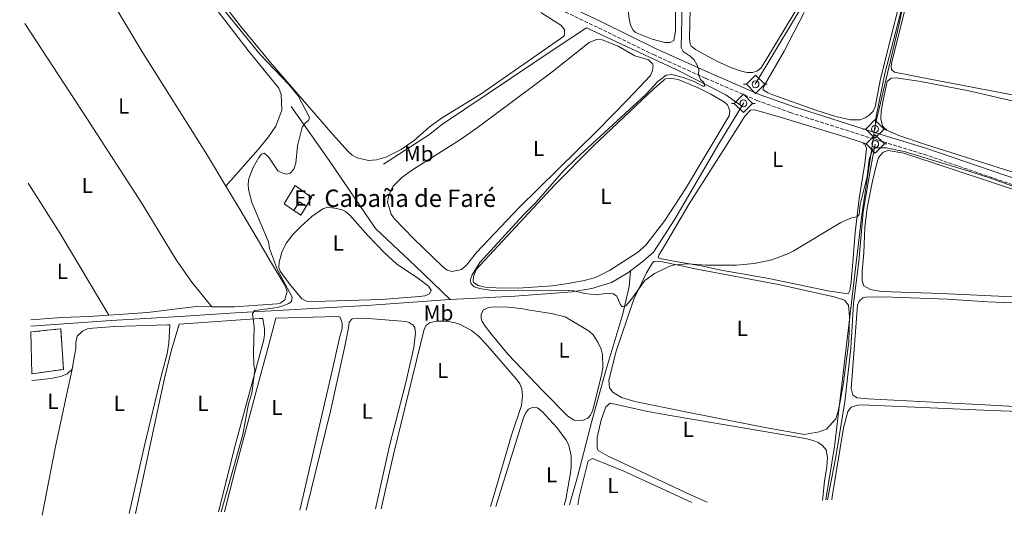
# Model space of a CAD drawing. Units: metres. Extents: x 635412 to 636773, y 4695046 to 4697386.
# Drawn here: x 635450 to 635903, y 4695046 to 4695274 of the extents above; entities that cross this region are included whole.
import ezdxf
from ezdxf.enums import TextEntityAlignment as Align

# ---------------------------------------------------------------- set-up
doc = ezdxf.new("R2010")
doc.units = ezdxf.units.M
doc.header["$MEASUREMENT"] = 0
doc.linetypes.add('DGN Style 3', pattern=[2.435890702152634, 1.739921930109024, -0.6959687720436097])
for name, color, linetype, lineweight in [('Acequia de obra', 4, 'Continuous', 0), ('Camino', 7, 'DGN Style 3', 0), ('construcción   en ruinas', 1, 'Continuous', 0), ('contrucción  en ruinas', 1, 'DGN Style 3', 13), ('Curva de nivel intermedia', 30, 'Continuous', 0), ('Etiqueta de uso rústico', 92, 'Continuous', 0), ('Límite de Autonomía', 7, 'Continuous', 0), ('Línea  de muro-pared o tapia', 1, 'Continuous', 13), ('Línea de cambio de uso (parcela vista)', 92, 'Continuous', 0), ('Margen derecho', 7, 'Continuous', 0), ('Sifón símbolo', 7, 'Continuous', 0), ('Texto de Borda', 7, 'Continuous', 0)]:
    doc.layers.add(name, color=color, linetype=linetype, lineweight=lineweight)
doc.styles.add('Style-Arial', font='arial.ttf')

# ---------------------------------------------------------------- blocks, each defined once
blk = doc.blocks.new('5SIFON')
at = {"layer": 'Acequia de obra', "color": 7, "linetype": 'Continuous', "lineweight": 0}
for p, q in [((-0.5471, 0), (-0.4211, 0)), ((0.5419000000000002, 0), (0.4219, 0))]:
    blk.add_line(p, q, dxfattribs=at)
at = {"layer": 'Acequia de obra', "color": 7, "linetype": 'Continuous', "lineweight": 0, "flags": 128}
blk.add_lwpolyline([(-0.4211, 0), (-0.0011, 0.423), (0.4219, 0), (-0.0011, -0.423), (-0.4211, 0)], dxfattribs=at)
at = {"layer": 'Acequia de obra', "color": 7, "linetype": 'Continuous', "lineweight": 0}
blk.add_circle((-0.000512855188176036, 0.0004661312103271484, -0.0001), 0.158031284923477, dxfattribs=at)

msp = doc.modelspace()

# ---------------------------------------------------------------- linework, layer by layer
at = {"layer": 'Acequia de obra', "color": 4, "linetype": 'Continuous', "lineweight": 0, "extrusion": (0.002860490236789083, 0.00471676581591099, 0.9999847847421696), "elevation": 24376.16275029779, "flags": 128}
msp.add_lwpolyline([(635778.492576318, 4695171.422443951), (635779.432601078, 4695172.972461194)], dxfattribs=at)
at = {"layer": 'Acequia de obra', "color": 4, "linetype": 'Continuous', "lineweight": 0}
for points in [[(635903.0599999997, 4695417.74, 412.929999999993), (635903.9199999999, 4695415.539999999, 412.4199999999983), (635899.2400000002, 4695404.539999999, 412.4199999999983), (635887.3200000003, 4695380.439999999, 411.8099999999977), (635876.8899999997, 4695354.130000001, 411.4100000000035), (635869.6799999997, 4695332.050000001, 411.1999999999971), (635855.9299999997, 4695279.210000001, 410.8000000000029), (635848.1600000003, 4695249.09, 410.8999999999942), (635843.7699999996, 4695227.859999999, 410.4900000000052), (635843.6399999997, 4695223.52, 410.4900000000052)], [(635892.0300000003, 4695408.630000001, 412.8300000000018), (635888.7199999997, 4695405.83, 412.8000000000029), (635882.2800000003, 4695397.980000001, 412.6000000000058), (635840.8300000001, 4695331.449999999, 411.7899999999936), (635788.5099999999, 4695244.199999999, 411.679999999993)], [(635782.2699999996, 4695234.17, 411.1999999999971), (635775, 4695239.359999999, 410.2799999999988), (635752.1299999999, 4695250.930000001, 409.4700000000012), (635729.2400000002, 4695261.560000001, 408.4600000000065), (635710.9199999999, 4695270.199999999, 407.2400000000052), (635697, 4695261.029999999, 406.2299999999959), (635644.1500000004, 4695225.529999999, 406.1300000000047), (635638.7400000002, 4695221.060000001, 405.9199999999983), (635617.5499999998, 4695207.480000001, 405.6199999999953)], [(635648.1399999997, 4695145.17, 407.929999999993), (635632.1799999997, 4695160.550000001, 408.0500000000029), (635613.8300000001, 4695177.850000001, 407.8500000000058), (635592.5199999996, 4695209.199999999, 405.3099999999977), (635575.0199999996, 4695233.91, 404.6999999999971)], [(635782.2699999996, 4695234.17, 411.1999999999971), (635771.7699999996, 4695216.869999999, 411.2899999999936), (635751.4699999997, 4695182.199999999, 411.2899999999936), (635741.7000000002, 4695167.02, 411.1900000000023), (635736.9199999999, 4695162.83, 411.0899999999965), (635731.0899999999, 4695158.359999999, 411)], [(635843.7300000006, 4695216.710000001, 410.0899999999965), (635841.5099999999, 4695205.310000001, 409.4799999999959), (635838.0999999996, 4695185.600000001, 409.9900000000052), (635836.1399999997, 4695162.730000001, 409.5800000000018), (635833.6699999999, 4695143.300000001, 409.2799999999988), (635832.4000000004, 4695122.890000001, 408.8699999999953), (635829.7599999999, 4695098.189999999, 408.4600000000065), (635825.5599999997, 4695072.92, 408.4600000000065), (635821.75, 4695053.039999999, 408.0599999999977)], [(635731.0899999999, 4695158.359999999, 411), (635729.9299999997, 4695157.480000001, 410.9900000000052), (635722.3600000005, 4695153.07, 410.9900000000052), (635713.29, 4695150.26, 410.3800000000047), (635704.25, 4695148.689999999, 410.2799999999988), (635677.8600000005, 4695146.74, 408.8600000000006), (635648.3799999999, 4695145.189999999, 407.9400000000023), (635648.1399999997, 4695145.17, 407.929999999993)], [(635731.0899999999, 4695158.359999999, 411), (635730.5499999998, 4695151.26, 410.7899999999936), (635727.6699999999, 4695138.65, 410.0800000000018), (635719.7199999997, 4695112.57, 408.9600000000065), (635713.4100000003, 4695089.230000001, 408.5500000000029), (635706.7199999997, 4695063.730000001, 407.4400000000023), (635703.0199999996, 4695050.710000001, 407.320000000007)], [(635648.1399999997, 4695145.17, 407.929999999993), (635609.8799999999, 4695142.380000001, 406.1199999999953), (635549.3600000005, 4695139.029999999, 404.8000000000029), (635523.9100000003, 4695137.350000001, 404.8000000000029), (635492.2599999999, 4695135.57, 403.679999999993), (635455.3099999997, 4695133.02, 403.8899999999995)]]:
    msp.add_polyline3d(points, dxfattribs=at)
at = {"layer": 'Camino', "color": 7, "linetype": 'DGN Style 3', "lineweight": 0}
msp.add_polyline3d([(635450.2299999992, 4695395.010000004, 404.6600000000035), (635490.1799999987, 4695376.620000003, 405.0399999999937), (635538.7100000011, 4695353.390000002, 405.3999999999944), (635583.5399999976, 4695332.570000002, 405.9199999999983), (635628.8599999981, 4695311.410000001, 405.979999999996), (635653.91, 4695300.080000003, 406.1199999999955), (635683.7699999998, 4695285.760000002, 406.4499999999973), (635696.7399999984, 4695279.510000003, 406.8200000000071), (635716.4600000017, 4695270.140000001, 408), (635741.699999999, 4695257.830000004, 408.8800000000047), (635765.6199999999, 4695246.989999998, 410.0800000000019), (635789.2699999983, 4695236.780000002, 411.1999999999972), (635804.4499999996, 4695231.260000002, 411.229999999996), (635844.989999999, 4695218.449999999, 410.8399999999965), (635866.0199999998, 4695212.000000001, 410.3300000000018), (635914.4899999974, 4695195.410000003, 410.1300000000048)], dxfattribs=at)
at = {"layer": 'construcción   en ruinas', "color": 1, "linetype": 'Continuous', "lineweight": 0}
for points in [[(635581.8899999997, 4695188, 408.9100000000035), (635579.4800000006, 4695183.960000001, 407), (635576.2300000006, 4695186.189999999, 407.0899999999965), (635578.8300000001, 4695190.130000001, 408.9100000000035)], [(635455.7400000002, 4695111.050000001, 404.9700000000012), (635455.3600000005, 4695130.289999999, 406.9499999999971), (635469.04, 4695131.710000001, 406.75), (635470.3099999997, 4695113.09, 405.9400000000023)]]:
    msp.add_polyline3d(points, close=True, dxfattribs=at)
at = {"layer": 'contrucción  en ruinas', "color": 1, "linetype": 'DGN Style 3', "lineweight": 13, "extrusion": (-0.2055729106923841, -0.2953300968992262, 0.9330165659059622), "elevation": -1516907.226306786, "flags": 128}
msp.add_lwpolyline([(-2160717.336776356, 3934339.04562918), (-2160717.453772206, 3934344.103525183), (-2160713.725434775, 3934344.103525183)], dxfattribs=at)
at = {"layer": 'contrucción  en ruinas', "color": 1, "linetype": 'DGN Style 3', "lineweight": 13, "extrusion": (0.01964434566272077, -0.01171853293050414, 0.9997383536053022), "elevation": -42128.23133886516, "flags": 128}
msp.add_lwpolyline([(4357854.28874492, 1859055.155201359), (4357849.584523413, 1859055.155201359), (4357849.834660443, 1859059.089782844)], dxfattribs=at)
at = {"layer": 'contrucción  en ruinas', "color": 1, "linetype": 'DGN Style 3', "lineweight": 13}
msp.add_polyline3d([(635455.3600000005, 4695130.289999999, 406.9499999999971), (635469.04, 4695131.710000001, 406.75), (635470.3099999997, 4695113.09, 405.9400000000023), (635455.7400000002, 4695111.050000001, 404.9700000000012)], dxfattribs=at)
at = {"layer": 'Curva de nivel intermedia', "color": 30, "linetype": 'Continuous', "lineweight": 0, "flags": 128}
for points, elevation in [([(635532.7800000011, 4695292.519999999), (635560.7300000021, 4695257.930000001), (635573.9100000006, 4695244.039999999), (635578.2200000001, 4695238.83), (635583.4300000003, 4695228.990000002), (635583.0599999992, 4695227.58), (635581.5999999996, 4695226.51), (635580.110000001, 4695224.5), (635577.9600000008, 4695215.899999999), (635577.1900000018, 4695207.84), (635576.2000000017, 4695205.230000001), (635574.530000002, 4695203.369999999), (635572.8700000013, 4695202.800000001), (635571.1600000013, 4695203.26), (635568.9300000007, 4695204.399999999), (635564.6000000011, 4695210.779999998), (635562.6200000007, 4695212.460000002), (635561.3900000014, 4695211.99), (635560.1200000017, 4695210.510000001), (635557.6000000006, 4695205.890000001), (635555.6500000014, 4695200.81), (635555.2000000001, 4695198.330000001), (635555.3600000008, 4695195.81), (635556.9900000005, 4695189.789999999), (635564.5800000011, 4695171.699999998), (635565.0900000005, 4695168.739999999), (635568.7100000017, 4695158.810000001), (635575.4500000007, 4695146.279999998), (635575.1800000002, 4695144.36), (635574.0400000003, 4695143.380000001), (635571.7400000002, 4695142.399999999), (635568.800000001, 4695141.52), (635558.3000000003, 4695140.100000001), (635557.2499999995, 4695138.84), (635558.060000001, 4695132.470000002), (635557.6600000008, 4695121.189999998), (635557.9100000013, 4695115.059999999), (635558.3499999993, 4695112.909999999), (635557.0000000015, 4695102.199999998), (635555.4200000013, 4695097.279999998), (635552.7400000012, 4695083.050000002), (635543.1299999999, 4695048.63), (635542.9100000008, 4695047.57)], 405.0000000000001), ([(635754.9600000003, 4695280.980000001), (635754.4300000005, 4695261.099999999)], 410.0000000000001), ([(635754.4300000005, 4695261.099999999), (635755.2799999999, 4695259.250000001), (635758.6100000005, 4695257.050000001), (635760.440000001, 4695255.429999999), (635761.6900000004, 4695253.359999998), (635762.5300000008, 4695251.000000001), (635762.4600000017, 4695248.67), (635763.3199999998, 4695246.32), (635764.88, 4695244.939999999), (635765.24, 4695243.400000001), (635764.3200000012, 4695243.329999999), (635760.4600000011, 4695245.46), (635755.3100000012, 4695247.369999998), (635750.0700000019, 4695248.649999999), (635747.6, 4695248.32), (635743.6799999994, 4695245.399999999), (635738.1100000015, 4695239.489999999), (635705.9100000015, 4695209.949999999), (635700.29, 4695204.319999998), (635687.7199999995, 4695189.939999999), (635681.7400000002, 4695184.019999999), (635661.8600000006, 4695162.239999999), (635658.3400000001, 4695156.54), (635657.35, 4695154.029999999), (635657.8000000014, 4695152.390000002), (635659.1800000005, 4695151.03), (635661.6300000004, 4695150.25), (635666.5600000012, 4695149.480000001), (635693.740000001, 4695149.13), (635702.5699999998, 4695149.349999999), (635705.1100000013, 4695149.269999999), (635710.1500000017, 4695147.999999999), (635715.2600000012, 4695147.319999999), (635720.7000000017, 4695148.07), (635723.1900000017, 4695147.8), (635724.8200000012, 4695146.720000001), (635726.4100000004, 4695143.109999998), (635727.3100000012, 4695141.869999998), (635728.9500000017, 4695142.33), (635731.5800000003, 4695145.390000001), (635737.7699999996, 4695153.96), (635742.1000000013, 4695157.140000001), (635749.1500000011, 4695160.539999999), (635751.5499999993, 4695161.17), (635757.570000001, 4695161.619999998), (635765.9800000021, 4695161.05), (635779.9400000006, 4695161.01), (635787.9699999995, 4695161.740000002), (635796.11, 4695163.449999998), (635803.5599999998, 4695166.140000001), (635806.0099999995, 4695167.420000001), (635827.8700000019, 4695180.599999999), (635832.8499999996, 4695182.789999999), (635835.4100000013, 4695183.220000001), (635836.35, 4695184.31), (635836.7000000009, 4695188.859999998), (635840.0500000014, 4695201.750000001), (635840.9099999998, 4695209.539999999), (635842.5800000017, 4695214.350000001), (635843.9200000005, 4695215.03), (635848.6600000013, 4695215.019999999), (635857.0600000012, 4695213.289999999), (635886.7199999997, 4695204.23), (635897.1700000014, 4695200.859999998), (635912.030000001, 4695195.519999999)], 410.0000000000001)]:
    msp.add_lwpolyline(points, dxfattribs=dict(at, elevation=elevation))
at = {"layer": 'Límite de Autonomía', "color": 7, "linetype": 'Continuous', "lineweight": 0}
msp.add_polyline3d([(635903.6999999993, 4695432.63, 413.06), (635902.6700000018, 4695430.710000001, 413), (635901.5100000016, 4695425.980000001, 412.86), (635901.8500000016, 4695419.710000001, 412.67), (635902.4400000013, 4695417.13, 412.6), (635903.3500000016, 4695413.190000001, 412.45), (635891.6700000018, 4695391.949999999, 412.27), (635880.7300000006, 4695366.539999999, 411.4000000000001), (635869.8000000007, 4695335.789999999, 411.1600000000001), (635861.8900000006, 4695305.75, 410.94), (635854.4699999989, 4695271.399999999, 410.85), (635843.5399999992, 4695224.640000001, 410.79), (635843.3599999994, 4695223.430000001, 410.8400000000001), (635842.8599999994, 4695220, 410.86), (635837.5399999992, 4695184.109999999, 409.89), (635825.0700000003, 4695078.890000001, 408.36), (635824.9100000003, 4695077.57, 408.32), (635821.1499999985, 4695054.149999999, 408.1), (635821.0399999992, 4695053.030000002, 408.13)], dxfattribs=at)
at = {"layer": 'Línea  de muro-pared o tapia', "color": 1, "linetype": 'Continuous', "lineweight": 13}
msp.add_polyline3d([(635576.2300000006, 4695186.189999999, 407.0899999999965), (635571.9000000004, 4695189.16, 407.1999999999971), (635576.8099999997, 4695197.680000001, 407.5099999999948), (635584.3799999999, 4695192.17, 407), (635581.8899999997, 4695188, 407)], dxfattribs=at)
at = {"layer": 'Línea de cambio de uso (parcela vista)', "color": 92, "linetype": 'Continuous', "lineweight": 0, "extrusion": (-0.16807137023073, -0.1026579894832696, 0.9804148875369132), "elevation": -588405.465493859, "flags": 128}
msp.add_lwpolyline([(-3675647.759484975, 2931226.047244026), (-3675620.258323559, 2931226.55500448), (-3675576.590100956, 2931226.098020072)], dxfattribs=at)
at = {"layer": 'Línea de cambio de uso (parcela vista)', "color": 92, "linetype": 'Continuous', "lineweight": 0}
for points in [[(635450.3099999997, 4695390.930000001, 404.6300000000047), (635462.5700000003, 4695383.609999999, 404.929999999993), (635464.5999999996, 4695382.180000001, 404.929999999993), (635468.1299999999, 4695378.640000001, 404.7400000000052), (635473.29, 4695371.57, 404.4199999999983), (635496.5, 4695338.99, 404.7200000000012), (635527.6200000001, 4695295.76, 404.7299999999959), (635555.2199999997, 4695259.800000001, 404.7299999999959), (635569.3300000001, 4695242.439999999, 404.7299999999959), (635570.4299999997, 4695239.430000001, 404.7299999999959), (635570.79, 4695232.279999999, 404.7299999999959), (635568.0499999998, 4695224.890000001, 404.5299999999988), (635564.6500000004, 4695219.949999999, 404.6199999999953), (635559.8899999997, 4695214.180000001, 404.8699999999953), (635545.0499999998, 4695197.369999999, 404.1199999999953)], [(635451.0999999996, 4695350.17, 404.4199999999983), (635479.1799999997, 4695304.949999999, 404.8500000000058), (635506.1100000005, 4695259.880000001, 404.2200000000012), (635536.5099999999, 4695211.4, 404.2200000000012), (635545.0499999998, 4695197.369999999, 404.1199999999953)], [(635749.4199999999, 4695263.380000001, 408.5200000000041), (635746.9299999997, 4695263.439999999, 408.7200000000012), (635741.0999999996, 4695264.9, 408.8000000000029), (635733.4199999999, 4695268.08, 408.7200000000012), (635732.3499999996, 4695269.07, 408.7200000000012), (635731.1299999999, 4695271.34, 408.7700000000041), (635730.5300000003, 4695274.279999999, 408.820000000007), (635728.4800000006, 4695291.180000001, 408.3899999999995), (635726.0499999998, 4695307.930000001, 408.5200000000041), (635726.8600000005, 4695308.5, 408.4199999999983), (635728.0499999998, 4695308.66, 408.4199999999983), (635734.5999999996, 4695308.850000001, 408.320000000007), (635742.0300000003, 4695310.01, 408.4100000000035), (635744.1600000003, 4695310.130000001, 408.4199999999983), (635748.5099999999, 4695309.800000001, 408.2100000000065), (635749.4900000002, 4695309.369999999, 408.4199999999983), (635750.5999999996, 4695306.970000001, 408.5399999999936), (635751.0300000003, 4695304.52, 408.6399999999995), (635751.8499999996, 4695285.609999999, 408.7299999999959), (635751.7699999996, 4695268.66, 408.6199999999953), (635751.04, 4695264.32, 408.5200000000041), (635749.4199999999, 4695263.380000001, 408.5200000000041)], [(635610.6500000004, 4695209.17, 405.4400000000023), (635605.3300000001, 4695210.33, 405.5399999999936), (635603.1299999999, 4695211.560000001, 405.6399999999995), (635601.25, 4695213.24, 405.7400000000052), (635594.2199999997, 4695221.119999999, 405.6100000000006), (635566.3399999999, 4695253.27, 405.1399999999995), (635551.75, 4695270.980000001, 405.1399999999995), (635529.4600000001, 4695299.84, 404.8399999999965)], [(635810.9600000001, 4695277.25, 411.0500000000029), (635801.8399999999, 4695259.449999999, 411.0599999999977), (635792.8200000003, 4695243.77, 411.1600000000035), (635792.1799999997, 4695242.4, 410.9600000000065), (635792.1500000004, 4695241.609999999, 411.0599999999977), (635794.3200000003, 4695240.27, 410.8899999999995), (635796.6299999999, 4695239.4, 410.6999999999971), (635816.4400000004, 4695232.310000001, 410.3300000000018), (635825.5700000003, 4695229.439999999, 410.8099999999977), (635832.3600000005, 4695227.84, 411.2599999999948), (635836.7199999997, 4695227.91, 410.9600000000065), (635839.0499999998, 4695228.699999999, 410.8300000000018), (635840.9500000002, 4695229.949999999, 410.75), (635842.7300000006, 4695231.83, 410.679999999993), (635843.6500000004, 4695233.83, 410.6499999999942), (635846.04, 4695246.640000001, 411.0599999999977), (635859.4400000004, 4695299.84, 410.75)], [(635910.7599999999, 4695238.58, 410.4700000000012), (635869.7100000001, 4695246.42, 410.4700000000012), (635852.54, 4695249.75, 410.8699999999953), (635851.1900000004, 4695250.980000001, 410.9700000000012), (635851.04, 4695252.57, 410.9700000000012), (635851.2999999998, 4695254.550000001, 410.9700000000012), (635857.6399999997, 4695279.529999999, 410.7700000000041), (635859.8899999997, 4695287.980000001, 411.070000000007), (635860.9299999997, 4695289.529999999, 411.070000000007), (635864.3300000001, 4695290.220000001, 411.179999999993), (635866.3099999997, 4695290.16, 411.179999999993), (635905.5999999996, 4695282.119999999, 410.820000000007)], [(635811.1600000003, 4695284.82, 411.9700000000012), (635792.9699999997, 4695254.51, 411.8999999999942), (635791.0800000001, 4695251.550000001, 411.8699999999953), (635789.25, 4695250.220000001, 411.8699999999953), (635787.25, 4695249.689999999, 411.9700000000012), (635784.75, 4695249.689999999, 411.9100000000035)], [(635784.75, 4695249.689999999, 411.9100000000035), (635782.7000000002, 4695250.029999999, 411.8699999999953), (635777.9699999997, 4695251.619999999, 411.8699999999953), (635771.4900000002, 4695254.51, 411.820000000007), (635764.8799999999, 4695257.970000001, 411.6999999999971), (635761.0199999996, 4695260.24, 411.6699999999983), (635759.04, 4695261.800000001, 411.820000000007), (635758.5199999996, 4695262.689999999, 411.8699999999953), (635758.2100000001, 4695265.180000001, 411.8699999999953), (635758.5, 4695279.07, 411.9900000000052)], [(635689.9199999999, 4695277.25, 405.5399999999936), (635699.0599999997, 4695271.41, 405.7400000000052), (635700.7800000003, 4695269.369999999, 405.7400000000052), (635700.7400000002, 4695266.75, 405.6499999999942), (635700.2800000003, 4695266.210000001, 405.6399999999995), (635662.3700000001, 4695239.850000001, 405.4400000000023), (635644.1200000001, 4695228.67, 405.6199999999953), (635638.5800000001, 4695224.5, 405.4700000000012), (635631.7599999999, 4695218.42, 405.2299999999959), (635625.5899999999, 4695214.199999999, 405.2700000000041), (635618.5199999996, 4695210.640000001, 405.3699999999953), (635614.2300000006, 4695209.460000001, 405.4400000000023), (635610.6500000004, 4695209.17, 405.4400000000023)], [(635452.6100000005, 4695272.220000001, 404.3399999999965), (635480.8600000005, 4695228.76, 404.4400000000023), (635506.5199999996, 4695189.15, 404.1300000000047), (635522.2199999997, 4695163.52, 404.1999999999971), (635529.3300000001, 4695153.26, 404.4700000000012), (635538.4900000002, 4695141.91, 405.0200000000041)], [(635649.1399999997, 4695158.100000001, 408.0099999999948), (635646.7999999998, 4695158.77, 407.9600000000065), (635644.6799999997, 4695160.32, 407.9199999999983), (635631.3399999999, 4695173.279999999, 407.7899999999936), (635622.4400000004, 4695182.41, 408.0299999999988), (635621, 4695184.439999999, 408.1100000000006), (635619.4199999999, 4695189.970000001, 408.1100000000006), (635619.7999999998, 4695192.430000001, 408.0200000000041), (635620.79, 4695195.09, 407.9199999999983), (635622.0099999999, 4695197.26, 407.8300000000018), (635626.0199999996, 4695201.350000001, 407.9600000000065), (635631.25, 4695205.140000001, 408.1100000000006), (635652.4100000003, 4695218.49, 408.0399999999936), (635660.6600000003, 4695224.100000001, 408.0200000000041), (635694.8700000001, 4695249.84, 407.9100000000035), (635712.1500000004, 4695263.369999999, 407.9100000000035), (635715.5599999997, 4695264.850000001, 408.0099999999948), (635718.0700000003, 4695264.710000001, 408.0099999999948), (635725.4699999997, 4695261.67, 408.0099999999948), (635733.1699999999, 4695257.350000001, 408.0099999999948), (635739.4500000002, 4695255.369999999, 407.9100000000035), (635741.2800000003, 4695253.609999999, 408.25), (635741.5599999997, 4695252.92, 408.320000000007), (635741.2800000003, 4695250.550000001, 408.320000000007), (635740.2699999996, 4695248.26, 408.2200000000012), (635729.7599999999, 4695237.100000001, 407.6900000000023), (635715.8499999996, 4695222.730000001, 407.7700000000041), (635679.9800000006, 4695187.550000001, 407.9100000000035), (635660.3200000003, 4695166.869999999, 407.8099999999977), (635655.6699999999, 4695161.050000001, 408.0299999999988), (635653.3300000001, 4695158.960000001, 408.1100000000006), (635649.1399999997, 4695158.100000001, 408.0099999999948)], [(635906.5, 4695203.869999999, 410.2400000000052), (635866.3899999997, 4695216.640000001, 410.2899999999936), (635854.5899999999, 4695220.710000001, 410.6600000000035), (635848.6399999997, 4695223.17, 410.7200000000012), (635847, 4695225.140000001, 410.570000000007), (635846.3099999997, 4695228.34, 410.7700000000041), (635846.4199999999, 4695231.699999999, 410.6699999999983), (635847.3700000001, 4695236.939999999, 410.5800000000018), (635849.2300000006, 4695245.49, 410.7700000000041), (635851.0599999997, 4695247.02, 410.9700000000012), (635853.25, 4695247.15, 410.9700000000012), (635864.6900000004, 4695245.4, 410.8699999999953), (635886.7999999998, 4695241.199999999, 410.8600000000006), (635925.8499999996, 4695232.199999999, 410.9700000000012)], [(635679.6299999999, 4695150.4, 410.1399999999995), (635669.3200000003, 4695150.52, 410.3500000000058), (635664.3499999996, 4695150.91, 410.2899999999936), (635661.0300000003, 4695151.58, 410.1399999999995), (635658.9600000001, 4695153.07, 409.8600000000006), (635658.7199999997, 4695153.630000001, 409.8399999999965), (635658.9800000006, 4695155.810000001, 409.8399999999965), (635660.0700000003, 4695158.939999999, 409.8399999999965), (635696.5199999996, 4695198.130000001, 409.7299999999959), (635714.0899999999, 4695215.930000001, 409.8800000000047), (635742.0099999999, 4695242.199999999, 410.1399999999995), (635746.4900000002, 4695246.02, 410.1399999999995), (635746.7100000001, 4695246.609999999, 410.0399999999936), (635749.2000000002, 4695246.949999999, 410.0500000000029), (635753.0499999998, 4695246.41, 409.8399999999965), (635762.29, 4695242.51, 410.2799999999988), (635768.0999999996, 4695239.59, 410.5500000000029), (635774.3300000001, 4695236.02, 410.6499999999942), (635775.6799999997, 4695234.789999999, 410.6499999999942), (635776.7800000003, 4695231.980000001, 410.6499999999942), (635776.5099999999, 4695229.609999999, 410.6499999999942), (635756.4500000002, 4695196.180000001, 410.0800000000018), (635746.8499999996, 4695181.59, 409.9799999999959), (635738.1500000004, 4695170.16, 409.9400000000023), (635734.4199999999, 4695166.83, 409.929999999993), (635721.4699999997, 4695158.539999999, 410.0299999999988), (635714.9600000001, 4695155.359999999, 410.0399999999936), (635709.8200000003, 4695153.939999999, 410.0299999999988), (635702.4500000002, 4695152.529999999, 409.9700000000012), (635695.0199999996, 4695151.529999999, 409.929999999993), (635679.6299999999, 4695150.4, 410.1399999999995)], [(635831.2199999997, 4695147.779999999, 410.4499999999971), (635821.9500000002, 4695149.27, 410.1399999999995), (635794.7599999999, 4695154.880000001, 410.0399999999936), (635772.8799999999, 4695158.75, 410.1399999999995), (635762.8300000001, 4695160.850000001, 410.25), (635750.2100000001, 4695163.029999999, 410.1399999999995), (635746.4699999997, 4695163.75, 410.25), (635745.29, 4695163.980000001, 410.25), (635743.9100000003, 4695164.42, 410.3500000000058), (635744.1500000004, 4695165.609999999, 410.3500000000058), (635747.2800000003, 4695170.66, 410.25), (635758.1799999997, 4695189.15, 410.1399999999995), (635774.8700000001, 4695215.390000001, 410.3500000000058), (635783.6399999997, 4695229.58, 410.5500000000029), (635786.3099999997, 4695232.279999999, 410.5500000000029), (635788.0899999999, 4695232.42, 410.4499999999971), (635799.5, 4695229.279999999, 409.8399999999965), (635829.7300000006, 4695220, 410.25), (635836.7999999998, 4695217.789999999, 410.0399999999936), (635838.7599999999, 4695217.140000001, 410.0399999999936), (635839.6799999997, 4695214.730000001, 410.3500000000058), (635838.8700000001, 4695207.810000001, 410.5500000000029), (635836.3700000001, 4695191.640000001, 410.4499999999971), (635834.4900000002, 4695176.029999999, 410.25), (635833.4600000001, 4695162.380000001, 410.5500000000029), (635832.5899999999, 4695153.49, 410.25), (635832.0599999997, 4695149.34, 410.25), (635831.2199999997, 4695147.779999999, 410.4499999999971)], [(635919.8300000001, 4695191.59, 410.1100000000006), (635856.9100000003, 4695212.539999999, 410.1600000000035), (635849.6200000001, 4695213.76, 410.2599999999948), (635847.3099999997, 4695212.9, 410.1900000000023), (635845.2300000006, 4695210.460000001, 409.8899999999995), (635844.0499999998, 4695206.74, 409.6100000000006), (635842.4299999997, 4695199.710000001, 409.4499999999971), (635839.9699999997, 4695187.439999999, 409.6499999999942), (635838.8700000001, 4695178.289999999, 409.7899999999936), (635838.4100000003, 4695166.730000001, 409.9600000000065), (635837.75, 4695158.230000001, 409.6499999999942), (635837.6100000005, 4695153.869999999, 409.7599999999948), (635838.5199999996, 4695151.52, 409.7599999999948), (635841.5300000003, 4695149.869999999, 409.7400000000052), (635846.4199999999, 4695148.859999999, 409.7100000000065), (635874.2100000001, 4695147.980000001, 409.2799999999988), (635933.0800000001, 4695145.140000001, 408.7899999999936)], [(635545.0499999998, 4695197.369999999, 404.1199999999953), (635551.2000000002, 4695187.26, 404.0500000000029), (635559.4500000002, 4695173.32, 404.0500000000029), (635565.5199999996, 4695162.76, 404.6199999999953), (635571.9199999999, 4695152.050000001, 404.820000000007), (635573.2199999997, 4695149.029999999, 404.9199999999983), (635572.0999999996, 4695145.100000001, 404.6199999999953), (635570.0599999997, 4695143.539999999, 404.6000000000058), (635568.6699999999, 4695143.230000001, 404.6199999999953), (635549, 4695141.869999999, 405.1300000000047), (635538.4900000002, 4695141.91, 405.0200000000041)], [(635585.7400000002, 4695144.24, 406.1699999999983), (635582.1299999999, 4695144.439999999, 406.0399999999936), (635579.9900000002, 4695145.529999999, 405.8800000000047), (635574.0899999999, 4695152.57, 405.5500000000029), (635569.9900000002, 4695158.210000001, 405.5299999999988), (635569.3399999999, 4695159.91, 405.5299999999988), (635569.5599999997, 4695162.4, 405.429999999993), (635570.8499999996, 4695167.49, 405.9199999999983), (635572.9400000004, 4695171.33, 405.9900000000052), (635576.0199999996, 4695175.24, 405.679999999993), (635579.4900000002, 4695178.82, 405.4199999999983), (635584.5899999999, 4695183.449999999, 405.6199999999953), (635589.6299999999, 4695186.9, 405.7899999999936), (635591.9699999997, 4695187.699999999, 405.8300000000018), (635595.9699999997, 4695187.029999999, 405.8399999999965), (635598.4299999997, 4695186.480000001, 405.8899999999995), (635600.0899999999, 4695185.710000001, 405.9400000000023), (635602.0499999998, 4695184.050000001, 406.0099999999948), (635610.2400000002, 4695174.67, 406.4100000000035), (635617.9600000001, 4695166.680000001, 406.7899999999936), (635623.4600000001, 4695161.57, 407.0399999999936), (635633.7999999998, 4695154.699999999, 407.1499999999942), (635638.2599999999, 4695151.390000001, 407.3600000000006), (635639.3899999997, 4695149.57, 407.2599999999948), (635638.7400000002, 4695147.810000001, 407.2599999999948), (635636.5300000003, 4695146.880000001, 407.4600000000065), (635634.0599999997, 4695146.52, 407.4700000000012), (635616.4500000002, 4695145.140000001, 407.2599999999948), (635585.7400000002, 4695144.24, 406.1699999999983)], [(635811.1299999999, 4695083.189999999, 408.4199999999983), (635793.7800000003, 4695086.119999999, 408.6199999999953), (635757.1299999999, 4695093.42, 408.929999999993), (635733.0999999996, 4695098.350000001, 409.1300000000047), (635727.0099999999, 4695100.130000001, 409.0299999999988), (635722.9299999997, 4695102.630000001, 409.0299999999988), (635721.4000000004, 4695104.66, 409.0299999999988), (635721.1100000005, 4695108.039999999, 408.820000000007), (635724.5099999999, 4695121.42, 409.1300000000047), (635732.5999999996, 4695145.350000001, 410.0399999999936), (635738.54, 4695157.460000001, 410.1399999999995), (635740.8399999999, 4695161.350000001, 410.1399999999995), (635741.2599999999, 4695162.130000001, 410.1399999999995), (635741.8799999999, 4695162.699999999, 409.9400000000023), (635742.4800000006, 4695162.880000001, 410.1399999999995), (635745.8399999999, 4695162.58, 410.25), (635761.5899999999, 4695159.109999999, 409.5399999999936), (635799.2400000002, 4695152.17, 409.0299999999988), (635824.8300000001, 4695146.4, 409.1300000000047), (635829.54, 4695144.859999999, 409.1300000000047), (635831.4500000002, 4695142.619999999, 409.1300000000047), (635831.8799999999, 4695137.449999999, 409.2299999999959), (635831.5099999999, 4695125.77, 409.2299999999959), (635828.9100000003, 4695106.02, 409.0299999999988), (635827.4500000002, 4695097.539999999, 408.6199999999953), (635826.5199999996, 4695093.210000001, 408.4199999999983), (635825.6299999999, 4695090.27, 408.4199999999983), (635821.3200000003, 4695085.640000001, 408.5200000000041), (635817.9100000003, 4695084.359999999, 408.5200000000041), (635811.1299999999, 4695083.189999999, 408.4199999999983)], [(635919.3499999996, 4695143.15, 409.4499999999971), (635895.2699999996, 4695144.17, 409.5500000000029), (635876.79, 4695145.289999999, 409.3500000000058), (635847.5599999997, 4695146.439999999, 409.1100000000006), (635839.1600000003, 4695146.289999999, 409.25), (635837.9500000002, 4695145.930000001, 409.1499999999942), (635836.3200000003, 4695144.390000001, 408.9400000000023), (635835.4699999997, 4695142.630000001, 408.9400000000023), (635832.6699999999, 4695104.26, 409.1499999999942), (635833.3700000001, 4695101.26, 409.1499999999942), (635835.3099999997, 4695100.01, 408.9400000000023), (635840.2800000003, 4695099.480000001, 408.6499999999942), (635894.0899999999, 4695096.77, 408.6399999999995), (635910.6399999997, 4695095.810000001, 408.320000000007)], [(635538.4900000002, 4695141.91, 405.0200000000041), (635531.3200000003, 4695141.930000001, 404.9499999999971), (635508.9600000001, 4695139.300000001, 403.8399999999965), (635491.1799999997, 4695138.07, 403.75)], [(635709.0999999996, 4695089.600000001, 408.5800000000018), (635705.1799999997, 4695089.65, 408.4100000000035), (635702.2300000006, 4695091.529999999, 408.3699999999953), (635690.8600000005, 4695103.140000001, 408.1699999999983), (635674.8099999997, 4695119.890000001, 408.3699999999953), (635666.8799999999, 4695129.52, 408.2799999999988), (635664.2400000002, 4695132.92, 408.2700000000041), (635662.9500000002, 4695135.08, 408.3600000000006), (635662.3700000001, 4695136.550000001, 408.3699999999953), (635662.4400000004, 4695138.529999999, 408.2700000000041), (635663.4900000002, 4695140.480000001, 408.1699999999983), (635665.9000000004, 4695141.560000001, 408.1199999999953), (635668.3499999996, 4695141.850000001, 408.1399999999995), (635674.8700000001, 4695141.76, 408.4400000000023), (635680.7800000003, 4695141.100000001, 408.2799999999988), (635683.7100000001, 4695140.439999999, 408.3699999999953), (635694.7599999999, 4695138.699999999, 408.570000000007), (635701.1200000001, 4695137.300000001, 408.3699999999953), (635712.1500000004, 4695130.609999999, 408.2700000000041), (635713.9699999997, 4695128.939999999, 408.2899999999936), (635716.1500000004, 4695125.529999999, 408.3699999999953), (635717.6399999997, 4695122.310000001, 408.2700000000041), (635718.2400000002, 4695119.890000001, 408.5200000000041), (635718.3300000001, 4695114.109999999, 408.6699999999983), (635717.8799999999, 4695111.199999999, 408.679999999993), (635713.8300000001, 4695094.26, 408.6499999999942), (635712.7699999996, 4695092.029999999, 408.6000000000058), (635711.4800000006, 4695090.59, 408.570000000007), (635709.0999999996, 4695089.600000001, 408.5800000000018)], [(635491.1799999997, 4695138.07, 403.75), (635482.0499999998, 4695137.439999999, 403.7100000000065), (635469.5499999998, 4695136.92, 403.75), (635455.2599999999, 4695135.9, 403.4400000000023)], [(635503.4900000002, 4695046.800000001, 404.6300000000047), (635517.1600000003, 4695110.369999999, 404.9799999999959), (635520.2199999997, 4695122.480000001, 404.7799999999988), (635523.5499999998, 4695133.890000001, 404.179999999993), (635560.5, 4695136.42, 404.6600000000035), (635562.0800000001, 4695136.460000001, 404.6900000000023), (635562.7199999997, 4695131.680000001, 404.8899999999995), (635562.7999999998, 4695129.210000001, 404.9400000000023), (635562.4800000006, 4695126.730000001, 404.8899999999995), (635549.6699999999, 4695079.220000001, 404.4900000000052), (635541.5499999998, 4695047.550000001, 404.4900000000052)], [(635544.4000000004, 4695047.600000001, 404.8300000000018), (635549.1500000004, 4695066.279999999, 404.8899999999995), (635560.8099999997, 4695109.75, 405.3399999999965), (635564.4400000004, 4695123.300000001, 405.3000000000029), (635568.0300000003, 4695136.630000001, 404.8000000000029), (635596.2999999998, 4695137.449999999, 405.3300000000018), (635597.5499999998, 4695137.109999999, 405.2700000000041), (635598.4500000002, 4695134.300000001, 405.7799999999988), (635598.5, 4695131.869999999, 405.8899999999995), (635597.4600000001, 4695128.189999999, 405.679999999993), (635593.7699999996, 4695111.850000001, 405.7799999999988), (635581.8499999996, 4695060.15, 405.0899999999965), (635578.9900000002, 4695048.279999999, 405.1199999999953)], [(635581.9000000004, 4695048.34, 405.2799999999988), (635593.0999999996, 4695093.850000001, 405.5099999999948), (635599.5199999996, 4695123.050000001, 405.679999999993), (635601.3600000005, 4695132.230000001, 405.5800000000018), (635601.6600000003, 4695134.75, 405.3800000000047), (635603.0899999999, 4695136.25, 405.3300000000018), (635605.3899999997, 4695136.57, 405.2299999999959), (635610.54, 4695136.4, 405.1300000000047), (635627.75, 4695135.07, 405.9400000000023), (635629.3200000003, 4695134.619999999, 405.9400000000023), (635631.1699999999, 4695133.470000001, 406.0899999999965), (635631.9199999999, 4695132.26, 405.9900000000052), (635632.25, 4695129.77, 406), (635631.4400000004, 4695123.15, 405.8899999999995), (635627.7599999999, 4695107.01, 405.0800000000018), (635620.3499999996, 4695077.949999999, 405.7700000000041), (635613.8700000001, 4695048.960000001, 405.8699999999953)], [(635616.3700000001, 4695049.01, 406.1900000000023), (635622.1200000001, 4695073.939999999, 406.3399999999965), (635636.25, 4695131.630000001, 406.2400000000052), (635637.0899999999, 4695133.189999999, 406.4400000000023), (635638.7199999997, 4695134.52, 406.2400000000052), (635641.9100000003, 4695135.220000001, 406.0399999999936), (635646.8700000001, 4695135.26, 405.5299999999988), (635650.4199999999, 4695134.550000001, 405.6300000000047), (635652.7400000002, 4695133.65, 405.7100000000065), (635657.9800000006, 4695130.890000001, 405.8000000000029), (635661.1299999999, 4695128.460000001, 405.8399999999965), (635664.6200000001, 4695124.84, 405.8999999999942), (635678.5099999999, 4695108.76, 406.1399999999995), (635680.2599999999, 4695106.439999999, 406.1399999999995), (635681.1600000003, 4695104.109999999, 406.3099999999977), (635681.4699999997, 4695101.050000001, 406.2400000000052), (635680.9299999997, 4695096.51, 406.1399999999995), (635676.3399999999, 4695082.779999999, 406.2400000000052), (635667.9699999997, 4695053.970000001, 406.1499999999942), (635666.7400000002, 4695050, 406.1399999999995)], [(635474.25, 4695113.119999999, 404.1199999999953), (635475.6100000005, 4695120.25, 404.2200000000012), (635476, 4695122.689999999, 404.2100000000065), (635476, 4695125.24, 404.179999999993), (635476.6600000003, 4695128.34, 404.1199999999953), (635479.1100000005, 4695130.65, 404.0099999999948), (635481.3300000001, 4695131.77, 404.0099999999948), (635483.8200000003, 4695132.08, 404.0299999999988), (635493.79, 4695132.84, 404.0899999999965), (635518.2100000001, 4695133.529999999, 404.1100000000006), (635519.1799999997, 4695133.59, 404.1199999999953), (635518.8099999997, 4695125.17, 404.6399999999995), (635517.9500000002, 4695120.26, 404.5800000000018), (635515.4100000003, 4695110.529999999, 404.1300000000047), (635507.5099999999, 4695078.050000001, 403.7200000000012), (635500.5, 4695046.74, 404.2799999999988)], [(635455.7999999998, 4695107.99, 403.9100000000035), (635458.9100000003, 4695108.230000001, 403.8800000000047), (635464.5499999998, 4695108.9, 403.7100000000065), (635469.1299999999, 4695109.76, 403.9799999999959), (635471.9800000006, 4695111.039999999, 404.1199999999953), (635474.25, 4695113.119999999, 404.1199999999953)], [(635460.5800000001, 4695045.960000001, 404.2700000000041), (635466.5599999997, 4695076.779999999, 404), (635471.6500000004, 4695101.25, 404.3300000000018), (635474.25, 4695113.119999999, 404.1100000000006)], [(635766.3600000005, 4695051.949999999, 407.8899999999995), (635758.79, 4695055.390000001, 407.8899999999995), (635720.6100000005, 4695073.26, 408.3800000000047), (635716.2599999999, 4695075.710000001, 408.3800000000047), (635715.7699999996, 4695076.789999999, 408.070000000007), (635715.8600000005, 4695081.789999999, 408.1699999999983), (635717.6799999997, 4695089.869999999, 408.1600000000035), (635719.7400000002, 4695095.890000001, 408.070000000007), (635721.7100000001, 4695097.59, 407.8999999999942), (635739.1399999997, 4695093.699999999, 407.4799999999959), (635750.3300000001, 4695091.720000001, 407.3399999999965), (635783.7599999999, 4695085.99, 407.1699999999983), (635811.6699999999, 4695081.289999999, 407.9700000000012), (635815.2100000001, 4695080.380000001, 407.8699999999953), (635817.4900000002, 4695079.449999999, 407.9700000000012), (635819.5, 4695078.07, 408.070000000007), (635821.0499999998, 4695076.060000001, 408.1399999999995), (635821.7100000001, 4695072.529999999, 408.2100000000065), (635821.3700000001, 4695068.189999999, 408.0200000000041), (635820.3700000001, 4695061.680000001, 407.7700000000041), (635819.6200000001, 4695054.220000001, 408), (635819.4400000004, 4695052.99, 408.0099999999948)], [(635669.2000000002, 4695050.050000001, 406.6999999999971), (635681.9400000004, 4695090.730000001, 406.75), (635682.8799999999, 4695092.99, 406.6499999999942), (635684.25, 4695094.82, 406.5500000000029), (635685.8600000005, 4695095.560000001, 406.5500000000029), (635688.3499999996, 4695095.33, 406.4400000000023), (635690.4699999997, 4695093.75, 406.5), (635697.29, 4695086.359999999, 406.8500000000058), (635701.6399999997, 4695080.390000001, 407.0500000000029), (635702.79, 4695078.140000001, 407.0500000000029), (635703.7999999998, 4695073.279999999, 407.0500000000029), (635703.8499999996, 4695068.300000001, 407.0500000000029), (635703.54, 4695065.539999999, 407.0500000000029), (635701.3200000003, 4695053.24, 406.9700000000012), (635700.54, 4695050.66, 406.9499999999971)], [(635923.4299999997, 4695093.180000001, 408.9799999999959), (635897.0599999997, 4695094.119999999, 408.6300000000047), (635840.9600000001, 4695096.66, 408.9400000000023), (635836.0899999999, 4695096.710000001, 408.8699999999953), (635832.5999999996, 4695095.74, 408.7400000000052), (635831.0499999998, 4695093.76, 408.7400000000052), (635829.1399999997, 4695086.119999999, 408.5500000000029), (635823.8700000001, 4695054.460000001, 408.25), (635823.7800000003, 4695053.08, 408.3300000000018)], [(635706.9400000004, 4695050.789999999, 407.3999999999942), (635707.5300000003, 4695054.449999999, 407.5599999999977), (635711.6200000001, 4695070.970000001, 407.5599999999977), (635713.6399999997, 4695072.100000001, 407.3600000000006), (635728.1299999999, 4695066.289999999, 407.3600000000006), (635759.3399999999, 4695051.82, 407.320000000007)]]:
    msp.add_polyline3d(points, dxfattribs=at)
at = {"layer": 'Margen derecho', "color": 7, "linetype": 'Continuous', "lineweight": 0}
msp.add_polyline3d([(635450.1799999999, 4695398.030000002, 404.6499999999943), (635491.4499999981, 4695379.34, 405.0399999999937), (635539.9899999973, 4695356.11, 405.3999999999944), (635584.8099999971, 4695335.289999999, 405.9199999999983), (635630.1099999998, 4695314.140000002, 405.979999999996), (635655.1799999997, 4695302.800000001, 406.1199999999955), (635685.0700000006, 4695288.460000002, 406.4499999999973), (635698.0399999992, 4695282.210000004, 406.8200000000071), (635717.7600000004, 4695272.840000001, 408), (635742.9799999997, 4695260.54, 408.8800000000047), (635766.8299999969, 4695249.730000001, 410.0800000000019), (635790.379999999, 4695239.57, 411.1999999999972), (635805.4200000018, 4695234.100000002, 411.229999999996), (635845.8799999985, 4695221.309999999, 410.8399999999965), (635866.9400000006, 4695214.850000003, 410.3300000000018), (635915.4400000018, 4695198.260000002, 410.1300000000048)], dxfattribs=at)

# ---------------------------------------------------------------- block references
at = {"layer": 'Sifón símbolo', "color": 7, "linetype": 'Continuous', "lineweight": 0, "xscale": 10, "yscale": 10, "zscale": 10}
for p in [(635788.6299999993, 4695244.210000002, 411.5500000000029), (635783.0900000005, 4695235.399999999, 410.6000000000058), (635843.5900000002, 4695223.580000001, 410.8399999999965), (635843.6799999997, 4695216.760000002, 410.3600000000006)]:
    msp.add_blockref('5SIFON', p, dxfattribs=at)

# ---------------------------------------------------------------- texts
at = {"layer": 'Etiqueta de uso rústico', "color": 92, "linetype": 'Continuous', "lineweight": 0, "style": 'Style-Arial'}
for s, p in [('L', (635498.03142038, 4695234.180009999, 404.3399999999965)), ('Mb', (635633.6902462443, 4695212.240009996, 406.4100000000035)), ('L', (635688.8314203818, 4695214.66001, 407.8899999999995)), ('L', (635798.8714203796, 4695209.710010001, 409.9600000000065)), ('L', (635481.2114203803, 4695197.640009998, 403.9799999999959)), ('Er', (635581.1954566088, 4695191.860009998, 405.3500000000058)), ('L', (635719.8614203782, 4695192.66001, 409.8600000000006)), ('L', (635596.6514203806, 4695171.180009998, 406.0200000000041)), ('L', (635469.851420381, 4695158.150009998, 403.7899999999936)), ('Mb', (635642.8302462418, 4695139.010009999, 406.3600000000006)), ('L', (635782.5314203806, 4695131.91001, 409.0299999999988)), ('L', (635700.5714203788, 4695121.900009998, 408.2700000000041)), ('L', (635644.7614203807, 4695112.560009996, 406.1300000000047)), ('L', (635465.4814203791, 4695098.400009996, 404.0899999999965)), ('L', (635495.9814203803, 4695097.44001, 404.1000000000058)), ('L', (635534.4514203777, 4695097.41001, 404.7599999999948)), ('L', (635568.4914203818, 4695095.540009998, 405.3099999999977)), ('L', (635610.0714203784, 4695093.83001, 405.4499999999971)), ('L', (635757.6714203807, 4695085.510010001, 407.3899999999995)), ('L', (635694.7914203785, 4695064.590009999, 406.9400000000023)), ('L', (635723.0614203813, 4695059.650009998, 407.320000000007))]:
    msp.add_text(s, height=7.000000000000002, dxfattribs=at).set_placement(p, align=Align.MIDDLE_CENTER)
at = {"layer": 'Texto de Borda', "color": 7, "linetype": 'Continuous', "lineweight": 0, "style": 'Style-Arial'}
msp.add_text('Cabaña de Faré', height=8, dxfattribs=at).set_placement((635590.3299999986, 4695187.780000002, 404.1399999999995))

doc.saveas('drawing.dxf')
